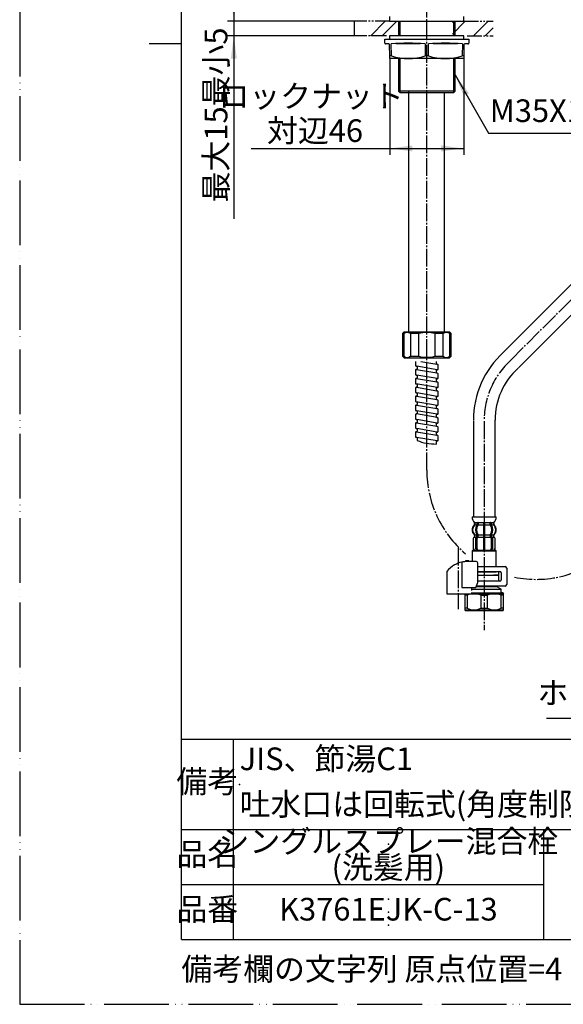
# Model space of a CAD drawing. Units: millimetres. Extents: x 0 to 840, y 0 to 1188.
# Drawn here: x 0 to 336, y 0 to 609 of the extents above; entities that cross this region are included whole.
import ezdxf

# ---------------------------------------------------------------- set-up
doc = ezdxf.new("R2010")
doc.units = ezdxf.units.MM
for name, pattern in [('CENTER_DASH_DASH', [14, 9, -1, 1, -1, 1, -1]), ('DASH_CENTER', [14, 11, -1, 1, -1]), ('PHANTOM', [13, 10, -1, 0, -1, 0, -1])]:
    doc.linetypes.add(name, pattern=pattern)
doc.layers.add('1', color=7, linetype='Continuous')
doc.styles.add('CONVERTER_11', font='MS Mincho.ttf', dxfattribs={"width": 0.89})
doc.styles.add('CONVERTER_12', font='txt.shx', dxfattribs={"width": 0.9})
doc.dimstyles.new('ME10_DIM_19', dxfattribs={"dimtxt": 14, "dimasz": 14, "dimexe": 4, "dimexo": 0, "dimgap": 4, "dimtad": 1, "dimdsep": 46, "dimtxsty": 'CONVERTER_11', "dimsah": 1, "dimcen": 0.09, "dimclrd": 2, "dimclre": 2, "dimclrt": 7, "dimadec": 0, "dimazin": 0, "dimtfac": 1, "dimtdec": 4, "dimtix": 1, "dimtmove": 0, "dimatfit": 3, "dimfxl": 1, "dimtolj": 1, "dimtzin": 0, "dimarcsym": 0})
doc.dimstyles.new('ME10_DIM_22', dxfattribs={"dimtxt": 14, "dimasz": 14, "dimexe": 4, "dimexo": 0, "dimgap": 4, "dimtad": 1, "dimdsep": 46, "dimtxsty": 'CONVERTER_11', "dimsah": 1, "dimcen": 0.09, "dimclrd": 2, "dimclre": 2, "dimclrt": 7, "dimadec": 0, "dimazin": 0, "dimtfac": 1, "dimtdec": 4, "dimtix": 1, "dimtmove": 0, "dimatfit": 3, "dimfxl": 1, "dimtolj": 1, "dimtzin": 0, "dimarcsym": 0})
doc.dimstyles.get("Standard").update_dxf_attribs({"dimtxt": 0.18, "dimasz": 0.18, "dimexe": 0.18, "dimexo": 0.0625, "dimgap": 0.09, "dimtad": 0, "dimtih": 1, "dimtoh": 1, "dimdec": 4, "dimzin": 0, "dimdsep": 46, "dimtxsty": 'Standard', "dimcen": 0.09, "dimadec": 0, "dimazin": 0, "dimtfac": 1, "dimtdec": 4, "dimtofl": 0, "dimtmove": 0, "dimatfit": 3, "dimfxl": 1, "dimtolj": 1, "dimtzin": 0, "dimarcsym": 0})
pattern_1 = [(45, (0, 0), (-21.2132, 2e-15), []), (45, (3.536, -3.536), (-21.2132, 2e-15), [])]

# ---------------------------------------------------------------- blocks, each defined once
blk = doc.blocks.new('88-153B__1', base_point=(1484.82, -262.29))
at = {"color": 7, "linetype": 'Continuous'}
for p, q in [((264.24, 267.69), (264.24, 266.85)), ((282.02, 257.85), (283.3, 260.85))]:
    blk.add_line(p, q, dxfattribs=at)
for centre, radius, start, end in [((276.99, 257.58), 16.27, 119.55194, 141.58396), ((276.99, 257.58), 16.27, 102.6619, 119.55194), ((276.99, 257.58), 16.27, 94.40555, 102.6619), ((276.99, 257.58), 16.27, 90, 94.40555), ((282.3, 272.85), 1, 0, 90)]:
    blk.add_arc(centre, radius, start, end, dxfattribs=at)
at = {"layer": '1', "color": 7, "linetype": 'Continuous'}
for p, q in [((275.74, 274.35), (275.74, 273.8)), ((277.74, 274.35), (275.74, 274.35)), ((277.74, 273.85), (277.74, 274.35)), ((273.42, 273.46), (273.42, 257.85)), ((277.74, 273.85), (276.99, 273.85)), ((278.24, 273.85), (277.74, 273.85)), ((280.74, 273.85), (278.24, 273.85)), ((281.77, 273.85), (280.74, 273.85)), ((282.3, 273.85), (281.77, 273.85)), ((283.3, 260.85), (283.3, 272.85)), ((264.24, 266.85), (264.24, 253.85)), ((273.42, 257.85), (279.7, 257.85)), ((279.7, 255.85), (279.7, 257.85)), ((279.7, 257.85), (281.25, 257.85)), ((281.25, 257.85), (282.02, 257.85)), ((264.24, 253.85), (264.26, 253.85)), ((264.26, 253.85), (278.24, 253.85)), ((278.24, 253.85), (278.24, 253.87)), ((278.24, 253.85), (278.24, 253.85))]:
    blk.add_line(p, q, dxfattribs=at)
blk = doc.blocks.new('35-158A', base_point=(996.98, 120.99))
at = {"color": 7, "linetype": 'Continuous'}
for p, q in [((296.24, 265.43), (293.74, 265.43)), ((294.74, 261.93), (296.24, 261.93)), ((296.24, 261.93), (296.24, 265.43))]:
    blk.add_line(p, q, dxfattribs=at)
at = {"layer": '1', "color": 7, "linetype": 'Continuous'}
for p, q in [((283.3, 265.43), (287.24, 265.43)), ((283.3, 261.93), (287.24, 261.93)), ((287.24, 265.43), (293.24, 265.43)), ((287.24, 261.93), (294.74, 261.93)), ((293.74, 265.43), (293.24, 265.43)), ((294.74, 261.93), (294.74, 261.68)), ((279.7, 256.7), (287.24, 256.7)), ((282.26, 258.43), (287.24, 258.43)), ((287.24, 258.43), (294.74, 258.43)), ((287.24, 256.7), (297.74, 256.7)), ((294.74, 258.68), (294.74, 258.43)), ((297.74, 256.7), (294.74, 258.43)), ((297.74, 254.43), (297.74, 256.7)), ((275.24, 253.85), (275.24, 243.93)), ((276.74, 252.93), (275.24, 252.93)), ((276.74, 252.93), (276.74, 244.93)), ((278.46, 253.93), (287.24, 253.93)), ((279.19, 254.43), (287.24, 254.43)), ((285.24, 252.93), (287.24, 252.93)), ((285.24, 252.93), (285.24, 244.93)), ((287.24, 254.43), (297.74, 254.43)), ((287.24, 253.93), (299.24, 253.93)), ((287.24, 252.93), (289.24, 252.93)), ((289.24, 244.93), (289.24, 252.93)), ((298.74, 254.43), (297.74, 254.43)), ((299.24, 252.93), (297.74, 252.93)), ((297.74, 244.93), (297.74, 252.93)), ((298.74, 254.43), (299.24, 253.93)), ((299.24, 243.93), (299.24, 253.93)), ((276.74, 244.93), (275.24, 244.93)), ((275.24, 243.93), (275.74, 243.43)), ((275.24, 243.93), (287.24, 243.93)), ((285.24, 244.93), (287.24, 244.93)), ((287.24, 244.93), (289.24, 244.93)), ((287.24, 243.93), (299.24, 243.93)), ((299.24, 244.93), (297.74, 244.93)), ((298.74, 243.43), (299.24, 243.93)), ((287.24, 243.43), (275.74, 243.43)), ((298.74, 243.43), (287.24, 243.43))]:
    blk.add_line(p, q, dxfattribs=at)
for centre, start, end in [((280.99, 244.4), 63.51896, 116.48104), ((293.49, 244.4), 63.51896, 116.48104), ((280.99, 253.46), 243.51896, 296.48104), ((293.49, 253.46), 243.51896, 296.48104)]:
    blk.add_arc(centre, 9.53, start, end, dxfattribs=at)
blk = doc.blocks.new('71-31A-C2__4', base_point=(938.83, 239.8))
at = {"layer": '1', "color": 7, "linetype": 'Continuous'}
for p, q in [((283.3, 270.68), (300.24, 270.68)), ((301.24, 269.68), (301.24, 259.68)), ((283.3, 267.68), (296.94, 267.68)), ((297.74, 266.88), (297.74, 262.48)), ((300.24, 258.68), (282.37, 258.68)), ((296.94, 261.68), (283.3, 261.68))]:
    blk.add_line(p, q, dxfattribs=at)
for centre, radius, start, end in [((300.24, 269.68), 1, 0, 90), ((296.94, 266.88), 0.8, 0, 90), ((296.94, 262.48), 0.8, 270, 0), ((300.24, 259.68), 1, 270, 0)]:
    blk.add_arc(centre, radius, start, end, dxfattribs=at)
blk = doc.blocks.new('35-158BX-1S', base_point=(840, 0))
blk.add_blockref('88-153B__1', (1484.82, -262.29))
at = {"layer": '1'}
for name, p in [('71-31A-C2__4', (938.83, 239.8)), ('35-158A', (996.98, 120.99))]:
    blk.add_blockref(name, p, dxfattribs=at)
blk = doc.blocks.new('開示A4')
at = {"layer": '1', "color": 4, "linetype": 'PHANTOM'}
for p, q in [((0, 297), (0, 0)), ((0, 0), (210, 0))]:
    blk.add_line(p, q, dxfattribs=at)
at = {"layer": '1', "color": 7, "linetype": 'Continuous'}
for p, q in [((25, 148.5), (25, 287)), ((25, 10), (25, 148.5)), ((25, 41), (200, 41)), ((200, 27), (25, 27)), ((25, 10), (105, 10))]:
    blk.add_line(p, q, dxfattribs=at)
at = {"layer": '1', "color": 2, "linetype": 'Continuous'}
for p, q in [((25, 148.5), (20, 148.5)), ((33, 41), (33, 27)), ((33, 27), (33, 10)), ((81, 27), (81, 10)), ((25, 18.5), (81, 18.5))]:
    blk.add_line(p, q, dxfattribs=at)
at = {"layer": '1', "color": 4}
for p in [(34, 34), (57, 24.75), (57, 22.75), (57, 20.75), (57, 16.25), (57, 14.25), (57, 12.25)]:
    blk.add_point(p, dxfattribs=at)
at = {"layer": '1', "color": 2, "char_height": 3.5, "attachment_point": 5, "style": 'CONVERTER_11'}
for s, insert, line_spacing_factor in [('備考', (29, 34), 0.454545), ('品名', (29, 22.75), 0.727273), ('品番', (29, 14.25), 0.727273)]:
    blk.add_mtext(s, dxfattribs=dict(at, insert=insert, line_spacing_factor=line_spacing_factor))
at = {"layer": '1', "color": 250, "insert": (25, 5), "char_height": 3.5, "attachment_point": 4, "line_spacing_factor": 0.545455, "style": 'CONVERTER_11'}
blk.add_mtext('備考欄の文字列 原点位置=4', dxfattribs=at)
blk = doc.blocks.new('33-70A-C2__9', base_point=(3506.21, 141.98))
at = {"color": 7, "linetype": 'Continuous'}
for p, q in [((280.24, 280.93), (279.74, 280.43)), ((279.74, 280.43), (294.74, 280.43)), ((279.74, 280.43), (279.74, 273.86)), ((294.74, 280.43), (294.24, 280.93)), ((294.74, 270.68), (294.74, 280.43)), ((283.3, 267.43), (294.74, 267.43)), ((283.3, 265.43), (296.24, 265.43)), ((294.74, 267.43), (294.74, 267.68)), ((296.24, 267.43), (294.74, 267.43)), ((296.24, 265.43), (296.24, 267.43))]:
    blk.add_line(p, q, dxfattribs=at)
at = {"layer": '1', "color": 7, "linetype": 'Continuous'}
blk.add_line((280.24, 280.93), (294.24, 280.93), dxfattribs=at)
blk = doc.blocks.new('33-108X-2-C2__12', base_point=(1297.91, 981.63))
at = {"color": 7, "linetype": 'Continuous'}
for p, q in [((282.8, 297.78), (282.8, 296.59)), ((282.85, 296.33), (283.36, 296.33)), ((283.5, 297.78), (283.5, 296.59)), ((286.74, 297.78), (286.74, 296.43)), ((286.74, 296.43), (286.74, 290.43)), ((286.84, 298.03), (287.24, 298.03)), ((286.84, 296.33), (287.24, 296.33)), ((287.24, 298.03), (287.64, 298.03)), ((287.24, 296.33), (287.64, 296.33)), ((287.74, 296.43), (287.74, 297.78)), ((287.74, 290.43), (287.74, 296.43)), ((290.98, 296.59), (290.98, 297.78)), ((291.12, 296.33), (291.63, 296.33)), ((291.69, 296.59), (291.69, 297.78)), ((280.44, 288.03), (280.44, 281.83)), ((280.51, 288.03), (280.51, 281.83)), ((281.41, 289.34), (281.41, 290.21)), ((282.16, 281.63), (282.16, 288.23)), ((282.8, 289.29), (282.8, 290.28)), ((282.85, 290.53), (283.36, 290.53)), ((282.85, 289.03), (283.41, 289.03)), ((282.86, 281.63), (282.86, 288.23)), ((283.5, 288.93), (283.5, 290.28)), ((286.74, 290.43), (286.74, 288.93)), ((286.74, 288.93), (286.74, 280.93)), ((286.84, 290.53), (287.24, 290.53)), ((286.84, 289.03), (287.24, 289.03)), ((287.24, 290.53), (287.64, 290.53)), ((287.24, 289.03), (287.64, 289.03)), ((287.74, 288.93), (287.74, 290.43)), ((287.74, 280.93), (287.74, 288.93)), ((290.98, 290.28), (290.98, 288.93)), ((291.08, 289.03), (291.63, 289.03)), ((291.12, 290.53), (291.63, 290.53)), ((291.62, 288.23), (291.62, 281.63)), ((291.69, 290.28), (291.69, 289.29)), ((292.33, 288.23), (292.33, 281.63)), ((293.07, 290.21), (293.07, 289.34)), ((293.97, 281.83), (293.97, 288.03)), ((294.04, 281.83), (294.04, 288.03)), ((282.48, 281.04), (282.66, 280.93)), ((291.83, 280.93), (292, 281.04))]:
    blk.add_line(p, q, dxfattribs=at)
for centre, radius, start, end in [((284.06, 293.43), 4, 134.42142, 225.64019), ((280.91, 296.65), 0.5, 314.42142, 0), ((281.28, 297.93), 0.1, 22.07371, 90), ((280.91, 297.78), 0.5, 0, 22.07371), ((287.02, 293.43), 5.18, 146.24565, 213.75435), ((287.72, 293.43), 5.18, 146.24565, 213.75435), ((282.3, 297.78), 0.5, 17.496, 32.95136), ((282.3, 296.59), 0.5, 326.24565, 341.87726), ((282.3, 297.78), 0.5, 0, 17.496), ((282.3, 296.59), 0.5, 341.87726, 0), ((283, 297.78), 0.5, 0, 32.95136), ((283, 296.59), 0.5, 326.24565, 0), ((286.24, 297.78), 0.5, 17.496, 32.95136), ((286.24, 297.78), 0.5, 0, 17.496), ((288.24, 297.78), 0.5, 162.504, 180), ((288.24, 297.78), 0.5, 147.04864, 162.504), ((291.48, 297.78), 0.5, 147.04864, 180), ((291.48, 296.59), 0.5, 180, 213.75435), ((286.76, 293.43), 5.18, 326.24565, 33.75435), ((292.19, 297.78), 0.5, 162.504, 180), ((292.19, 296.59), 0.5, 180, 198.12274), ((292.19, 297.78), 0.5, 147.04864, 162.504), ((292.19, 296.59), 0.5, 198.12274, 213.75435), ((287.47, 293.43), 5.18, 326.24565, 33.75435), ((293.57, 297.78), 0.5, 157.92629, 180), ((293.57, 296.65), 0.5, 180, 225.57858), ((293.2, 297.93), 0.1, 90, 157.92629), ((290.42, 293.43), 4, 314.35981, 45.57858), ((281.34, 288.03), 0.9, 110.92483, 180), ((281.41, 288.03), 0.9, 110.77332, 180), ((280.84, 289.34), 0.5, 290.92483, 0), ((280.91, 289.34), 0.5, 290.77332, 0), ((280.91, 290.21), 0.5, 0, 45.64019), ((282.86, 288.23), 0.7, 117.90709, 180), ((282.3, 289.29), 0.5, 297.90709, 313.87128), ((282.3, 289.29), 0.5, 313.87128, 0), ((282.3, 290.28), 0.5, 18.12274, 33.75435), ((282.3, 290.28), 0.5, 0, 18.12274), ((282.87, 288.85), 0.183, 95.87104, 120.99167), ((283.56, 288.23), 0.7, 95.05242, 180), ((283.38, 288.91), 0.119, 43.22666, 78.73002), ((283, 290.28), 0.5, 0, 33.75435), ((283.56, 288.23), 0.7, 90, 95.05242), ((290.92, 288.23), 0.7, 84.94758, 90), ((291.48, 290.28), 0.5, 146.24565, 180), ((290.92, 288.23), 0.7, 0, 84.94758), ((291.1, 288.91), 0.119, 101.26998, 136.77334), ((291.62, 288.85), 0.183, 59.00833, 84.12896), ((292.19, 290.28), 0.5, 161.87726, 180), ((292.19, 289.29), 0.5, 180, 226.12872), ((292.19, 290.28), 0.5, 146.24565, 161.87726), ((292.19, 289.29), 0.5, 226.12872, 242.09291), ((291.63, 288.23), 0.7, 0, 62.09291), ((293.57, 290.21), 0.5, 134.35981, 180), ((293.57, 289.34), 0.5, 180, 249.22668), ((293.64, 289.34), 0.5, 180, 249.07517), ((293.07, 288.03), 0.9, 0, 69.22668), ((293.14, 288.03), 0.9, 0, 69.07517), ((281.34, 281.83), 0.9, 180, 270), ((281.41, 281.83), 0.9, 180, 270), ((282.86, 281.63), 0.7, 180, 237.8392), ((283.56, 281.63), 0.7, 180, 270), ((290.92, 281.63), 0.7, 270, 0), ((291.63, 281.63), 0.7, 302.1608, 0), ((293.07, 281.83), 0.9, 270, 0), ((293.14, 281.83), 0.9, 270, 0)]:
    blk.add_arc(centre, radius, start, end, dxfattribs=at)
at = {"layer": '1', "color": 7, "linetype": 'Continuous'}
for p, q in [((279.76, 301.43), (287.24, 301.43)), ((287.24, 301.43), (294.73, 301.43)), ((281.34, 297.44), (281.34, 296.87)), ((281.41, 297.93), (282.16, 297.93)), ((281.41, 297.78), (281.41, 296.65)), ((281.41, 296.43), (282.77, 296.43)), ((282.16, 297.93), (282.77, 297.93)), ((282.85, 298.03), (283.36, 298.03)), ((283.5, 297.93), (286.72, 297.93)), ((283.5, 296.43), (286.74, 296.43)), ((287.74, 296.43), (290.98, 296.43)), ((287.76, 297.93), (290.98, 297.93)), ((291.12, 298.03), (291.63, 298.03)), ((291.71, 297.93), (292.33, 297.93)), ((291.71, 296.43), (293.07, 296.43)), ((292.33, 297.93), (293.07, 297.93)), ((293.07, 296.65), (293.07, 297.78)), ((293.14, 296.87), (293.14, 297.44)), ((281.34, 289.99), (281.34, 289.34)), ((281.34, 288.93), (281.41, 288.93)), ((281.41, 290.43), (282.77, 290.43)), ((281.41, 288.93), (282.64, 288.93)), ((283.5, 290.43), (286.74, 290.43)), ((283.56, 288.93), (286.74, 288.93)), ((287.74, 290.43), (290.98, 290.43)), ((287.74, 288.93), (290.92, 288.93)), ((291.71, 290.43), (293.07, 290.43)), ((291.84, 288.93), (293.07, 288.93)), ((293.07, 288.93), (293.14, 288.93)), ((293.14, 289.34), (293.14, 289.99)), ((281.41, 280.93), (293.14, 280.93))]:
    blk.add_line(p, q, dxfattribs=at)
for centre, radius, start, end in [((285.65, 301.65), 5.9, 182.16711, 221.68307), ((288.83, 301.65), 5.9, 318.31693, 357.83289), ((283.74, 293.43), 4, 130.12864, 180), ((283.74, 293.43), 4, 180, 229.87136), ((280.84, 296.87), 0.5, 310.12864, 0), ((280.84, 297.44), 0.5, 0, 35.73929), ((293.64, 297.44), 0.5, 144.26071, 180), ((293.64, 296.87), 0.5, 180, 229.87136), ((290.74, 293.43), 4, 0, 49.87136), ((290.74, 293.43), 4, 310.12864, 0), ((280.84, 289.99), 0.5, 0, 49.87136), ((293.64, 289.99), 0.5, 130.12864, 180)]:
    blk.add_arc(centre, radius, start, end, dxfattribs=at)
blk = doc.blocks.new('33-108X-1__14', base_point=(1320.64, 319.02))
at = {"layer": '1', "color": 7, "linetype": 'Continuous'}
for p, q in [((372.54, 542.93), (372.54, 494.56)), ((385.94, 494.56), (385.94, 542.93)), ((298.94, 403.1), (361.77, 465.93)), ((308.41, 393.63), (371.24, 456.46)), ((280.54, 360.93), (280.54, 301.43)), ((293.94, 301.43), (293.94, 361.22))]:
    blk.add_line(p, q, dxfattribs=at)
for centre, radius, start, end in [((329.19, 494.56), 43.36, 318.20808, 0), ((329.19, 494.56), 56.76, 318.20808, 0), ((337.24, 361.22), 56.7, 132.10893, 180), ((337.24, 361.22), 43.3, 132.10893, 180)]:
    blk.add_arc(centre, radius, start, end, dxfattribs=at)
blk = doc.blocks.new('33-108AX', base_point=(1380.71, 830.13))
blk.add_blockref('33-108X-2-C2__12', (1297.91, 981.63))
at = {"layer": '1'}
for name, p in [('33-108X-1__14', (1320.64, 319.02)), ('33-70A-C2__9', (3506.21, 141.98))]:
    blk.add_blockref(name, p, dxfattribs=at)
blk = doc.blocks.new('92-94A', base_point=(98.29, 603.92))
at = {"layer": '1', "color": 7, "linetype": 'Continuous'}
for p, q in [((274.74, 598.93), (228.74, 598.93)), ((228.74, 598.93), (228.74, 596.93)), ((228.74, 596.93), (274.74, 596.93)), ((274.74, 596.93), (274.74, 598.93))]:
    blk.add_line(p, q, dxfattribs=at)
blk = doc.blocks.new('86-54A', base_point=(-919.94, 1461.77))
at = {"layer": '1', "color": 7, "linetype": 'Continuous'}
for p, q in [((379.76, 408.93), (379.76, 407.52)), ((386.74, 408.93), (393.01, 407.86)), ((392.76, 408.15), (392.76, 408.93)), ((717.26, 408.93), (717.26, 407.52)), ((724.24, 408.93), (730.51, 407.86)), ((730.26, 408.15), (730.26, 408.93)), ((730.26, 408.15), (730.26, 408.93)), ((379.76, 407.52), (379.76, 407.05)), ((379.76, 404.03), (379.76, 401.55)), ((380.18, 406.56), (380.52, 406.5)), ((380.35, 404.53), (380.41, 404.52)), ((380.35, 404.53), (393.01, 402.36)), ((393.12, 404.34), (380.52, 406.5)), ((380.76, 406.2), (380.76, 404.81)), ((392.76, 402.65), (392.76, 404.04)), ((393.01, 407.86), (393.35, 407.8)), ((393.01, 402.36), (393.35, 402.3)), ((393.12, 404.34), (393.18, 404.33)), ((393.76, 404.82), (393.76, 407.31)), ((717.26, 407.52), (717.26, 407.05)), ((717.26, 404.03), (717.26, 401.55)), ((717.68, 406.56), (718.02, 406.5)), ((717.85, 404.53), (717.91, 404.52)), ((717.85, 404.53), (730.51, 402.36)), ((730.62, 404.34), (718.02, 406.5)), ((718.26, 406.2), (718.26, 404.81)), ((730.26, 402.65), (730.26, 404.04)), ((730.51, 407.86), (730.85, 407.8)), ((730.51, 402.36), (730.85, 402.3)), ((730.62, 404.34), (730.68, 404.33)), ((731.26, 404.82), (731.26, 407.31)), ((244.76, 397.64), (244.76, 395.62)), ((248.17, 397.64), (258.01, 395.95)), ((257.76, 396.25), (257.76, 397.64)), ((257.76, 396.25), (257.76, 397.64)), ((258.01, 395.95), (258.35, 395.89)), ((379.76, 398.53), (379.76, 396.05)), ((380.18, 401.06), (380.52, 401)), ((380.35, 399.03), (380.41, 399.02)), ((380.35, 399.03), (393.01, 396.86)), ((393.12, 398.84), (380.52, 401)), ((380.76, 400.7), (380.76, 399.31)), ((392.76, 397.15), (392.76, 398.54)), ((393.01, 396.86), (393.35, 396.8)), ((393.12, 398.84), (393.18, 398.83)), ((393.76, 399.32), (393.76, 401.81)), ((393.76, 393.82), (393.76, 396.31)), ((717.26, 398.53), (717.26, 396.05)), ((717.68, 401.06), (718.02, 401)), ((717.85, 399.03), (717.91, 399.02)), ((717.85, 399.03), (730.51, 396.86)), ((730.62, 398.84), (718.02, 401)), ((718.26, 400.7), (718.26, 399.31)), ((730.26, 397.15), (730.26, 398.54)), ((730.51, 396.86), (730.85, 396.8)), ((730.62, 398.84), (730.68, 398.83)), ((731.26, 399.32), (731.26, 401.81)), ((731.26, 393.82), (731.26, 396.31)), ((244.76, 395.62), (244.76, 395.14)), ((244.76, 392.13), (244.76, 389.64)), ((245.18, 394.65), (245.52, 394.59)), ((245.35, 392.62), (258.01, 390.45)), ((245.35, 392.62), (245.41, 392.61)), ((258.12, 392.43), (245.52, 394.59)), ((245.76, 394.3), (245.76, 392.91)), ((257.76, 390.75), (257.76, 392.14)), ((258.01, 390.45), (258.35, 390.39)), ((258.12, 392.43), (258.18, 392.42)), ((258.76, 392.91), (258.76, 395.4)), ((258.76, 387.41), (258.76, 389.9)), ((379.76, 393.03), (379.76, 390.55)), ((380.18, 395.56), (380.52, 395.5)), ((393.12, 393.34), (380.18, 395.56)), ((380.18, 390.06), (380.52, 390)), ((380.35, 393.53), (380.41, 393.52)), ((380.35, 393.53), (393.01, 391.36)), ((393.18, 387.83), (380.52, 390)), ((380.76, 395.2), (380.76, 393.81)), ((392.76, 391.65), (392.76, 393.04)), ((393.01, 391.36), (393.35, 391.3)), ((393.12, 393.34), (393.18, 393.33)), ((393.76, 388.32), (393.76, 390.81)), ((717.26, 393.03), (717.26, 390.55)), ((717.68, 395.56), (718.02, 395.5)), ((730.62, 393.34), (717.68, 395.56)), ((717.68, 390.06), (718.02, 390)), ((717.85, 393.53), (717.91, 393.52)), ((717.85, 393.53), (730.51, 391.36)), ((730.68, 387.83), (718.02, 390)), ((718.26, 395.2), (718.26, 393.81)), ((730.26, 391.65), (730.26, 393.04)), ((730.51, 391.36), (730.85, 391.3)), ((730.62, 393.34), (730.68, 393.33)), ((731.26, 388.32), (731.26, 390.81)), ((244.76, 386.63), (244.76, 384.14)), ((245.18, 389.15), (245.52, 389.09)), ((258.12, 381.43), (245.18, 383.65)), ((245.18, 383.65), (245.52, 383.59)), ((245.35, 387.12), (258.01, 384.95)), ((245.35, 387.12), (245.41, 387.11)), ((258.12, 386.93), (245.52, 389.09)), ((245.76, 388.8), (245.76, 387.41)), ((257.76, 385.25), (257.76, 386.64)), ((258.01, 384.95), (258.35, 384.89)), ((258.12, 386.93), (258.18, 386.92)), ((258.76, 381.91), (258.76, 384.4)), ((379.76, 387.53), (379.76, 385.05)), ((380.18, 384.56), (380.52, 384.5)), ((393.12, 382.34), (380.18, 384.56)), ((380.35, 388.03), (380.41, 388.02)), ((380.35, 388.03), (393.01, 385.86)), ((380.76, 389.7), (380.76, 388.31)), ((380.76, 384.2), (380.76, 382.81)), ((392.76, 386.15), (392.76, 387.54)), ((393.01, 385.86), (393.35, 385.8)), ((393.12, 387.84), (393.18, 387.83)), ((393.76, 382.82), (393.76, 385.31)), ((717.26, 387.53), (717.26, 385.05)), ((717.68, 384.56), (718.02, 384.5)), ((730.62, 382.34), (717.68, 384.56)), ((717.85, 388.03), (717.91, 388.02)), ((717.85, 388.03), (730.51, 385.86)), ((718.26, 389.7), (718.26, 388.31)), ((718.26, 384.2), (718.26, 382.81)), ((730.26, 386.15), (730.26, 387.54)), ((730.51, 385.86), (730.85, 385.8)), ((730.62, 387.84), (730.68, 387.83)), ((731.26, 382.82), (731.26, 385.31)), ((244.76, 381.13), (244.76, 378.64)), ((245.18, 378.15), (245.52, 378.09)), ((245.35, 381.62), (258.01, 379.45)), ((245.35, 381.62), (245.41, 381.61)), ((258.18, 375.92), (245.52, 378.09)), ((245.76, 383.3), (245.76, 381.91)), ((245.76, 377.8), (245.76, 376.41)), ((257.76, 379.75), (257.76, 381.14)), ((258.01, 379.45), (258.35, 379.39)), ((258.12, 381.43), (258.18, 381.42)), ((258.76, 376.41), (258.76, 378.9)), ((379.76, 382.03), (379.76, 379.55)), ((380.18, 379.06), (380.52, 379)), ((380.35, 382.53), (380.41, 382.52)), ((380.35, 382.53), (393.01, 380.36)), ((393.18, 376.83), (380.52, 379)), ((380.76, 378.7), (380.76, 377.31)), ((392.76, 380.65), (392.76, 382.04)), ((393.01, 380.36), (393.35, 380.3)), ((393.12, 382.34), (393.18, 382.33)), ((393.76, 377.32), (393.76, 379.81)), ((717.26, 382.03), (717.26, 379.55)), ((717.68, 379.06), (718.02, 379)), ((717.85, 382.53), (717.91, 382.52)), ((717.85, 382.53), (730.51, 380.36)), ((730.68, 376.83), (718.02, 379)), ((718.26, 378.7), (718.26, 377.31)), ((730.26, 380.65), (730.26, 382.04)), ((730.51, 380.36), (730.85, 380.3)), ((730.62, 382.34), (730.68, 382.33)), ((731.26, 377.32), (731.26, 379.81)), ((244.76, 375.63), (244.76, 373.14)), ((258.12, 370.43), (245.18, 372.65)), ((245.18, 372.65), (245.52, 372.59)), ((245.35, 376.12), (258.01, 373.95)), ((245.35, 376.12), (245.41, 376.11)), ((245.76, 372.3), (245.76, 370.91)), ((257.76, 374.25), (257.76, 375.64)), ((258.01, 373.95), (258.35, 373.89)), ((258.12, 375.93), (258.18, 375.92)), ((258.76, 370.91), (258.76, 373.4)), ((379.76, 376.53), (379.76, 374.05)), ((380.18, 373.56), (380.52, 373.5)), ((380.35, 377.03), (380.41, 377.02)), ((380.35, 371.53), (380.41, 371.52)), ((393.17, 374.83), (380.41, 377.02)), ((380.41, 371.52), (393.01, 369.36)), ((393.12, 371.34), (380.52, 373.5)), ((380.76, 373.2), (380.76, 371.81)), ((392.76, 375.15), (392.76, 376.54)), ((393.01, 374.86), (393.17, 374.83)), ((393.12, 376.84), (393.18, 376.83)), ((393.17, 374.83), (393.35, 374.8)), ((393.76, 371.82), (393.76, 374.31)), ((717.26, 376.53), (717.26, 374.05)), ((717.68, 373.56), (718.02, 373.5)), ((717.85, 377.03), (717.91, 377.02)), ((717.85, 371.53), (717.91, 371.52)), ((730.67, 374.83), (717.91, 377.02)), ((717.91, 371.52), (730.51, 369.36)), ((730.62, 371.34), (718.02, 373.5)), ((718.26, 373.2), (718.26, 371.81)), ((730.26, 375.15), (730.26, 376.54)), ((730.51, 374.86), (730.67, 374.83)), ((730.62, 376.84), (730.68, 376.83)), ((730.67, 374.83), (730.85, 374.8)), ((731.26, 371.82), (731.26, 374.31)), ((244.76, 370.13), (244.76, 367.64)), ((245.18, 367.15), (245.52, 367.09)), ((245.35, 370.62), (258.01, 368.45)), ((245.35, 370.62), (245.41, 370.61)), ((258.18, 364.92), (245.52, 367.09)), ((245.76, 366.8), (245.76, 365.41)), ((257.76, 368.75), (257.76, 370.14)), ((258.01, 368.45), (258.35, 368.39)), ((258.12, 370.43), (258.18, 370.42)), ((258.76, 365.41), (258.76, 367.9)), ((379.76, 371.03), (379.76, 368.55)), ((379.76, 365.53), (379.76, 363.05)), ((380.18, 368.06), (380.52, 368)), ((380.41, 366.02), (380.35, 366.03)), ((380.41, 366.02), (393.01, 363.86)), ((393.18, 365.83), (380.52, 368)), ((380.76, 367.7), (380.76, 366.31)), ((392.76, 369.65), (392.76, 371.04)), ((392.76, 364.15), (392.76, 365.54)), ((393.01, 369.36), (393.35, 369.3)), ((393.12, 371.34), (393.18, 371.33)), ((393.12, 365.84), (393.18, 365.83)), ((393.76, 366.32), (393.76, 368.81)), ((717.26, 371.03), (717.26, 368.55)), ((717.26, 365.53), (717.26, 363.05)), ((717.68, 368.06), (718.02, 368)), ((717.91, 366.02), (717.85, 366.03)), ((717.91, 366.02), (730.51, 363.86)), ((730.68, 365.83), (718.02, 368)), ((718.26, 367.7), (718.26, 366.31)), ((730.26, 369.65), (730.26, 371.04)), ((730.26, 364.15), (730.26, 365.54)), ((730.51, 369.36), (730.85, 369.3)), ((730.62, 371.34), (730.68, 371.33)), ((730.62, 365.84), (730.68, 365.83)), ((731.26, 366.32), (731.26, 368.81)), ((244.76, 364.63), (244.76, 362.14)), ((245.18, 361.65), (245.52, 361.59)), ((245.35, 365.12), (245.41, 365.11)), ((245.35, 359.62), (245.41, 359.61)), ((258.17, 362.92), (245.41, 365.11)), ((245.41, 359.61), (258.01, 357.45)), ((258.12, 359.43), (245.52, 361.59)), ((245.76, 361.3), (245.76, 359.91)), ((257.76, 363.25), (257.76, 364.64)), ((258.01, 362.95), (258.17, 362.92)), ((258.12, 364.93), (258.18, 364.92)), ((258.12, 359.43), (258.18, 359.42)), ((258.17, 362.92), (258.35, 362.89)), ((258.76, 359.91), (258.76, 362.4)), ((380.35, 362.53), (380.18, 362.56)), ((393.18, 360.33), (380.35, 362.53)), ((380.52, 362.5), (380.35, 362.53)), ((380.76, 362.2), (380.76, 360.63)), ((392.76, 358.4), (392.76, 360.04)), ((393.35, 363.8), (393.01, 363.86)), ((393.12, 360.34), (393.18, 360.33)), ((393.76, 360.82), (393.76, 363.31)), ((717.85, 362.53), (717.68, 362.56)), ((730.68, 360.33), (717.85, 362.53)), ((718.02, 362.5), (717.85, 362.53)), ((718.26, 362.2), (718.26, 360.63)), ((730.26, 358.4), (730.26, 360.04)), ((730.85, 363.8), (730.51, 363.86)), ((730.62, 360.34), (730.68, 360.33)), ((731.26, 360.82), (731.26, 363.31)), ((244.76, 359.13), (244.76, 356.64)), ((244.76, 353.63), (244.76, 351.14)), ((245.18, 356.15), (245.52, 356.09)), ((245.41, 354.11), (245.35, 354.12)), ((245.41, 354.11), (258.01, 351.95)), ((258.18, 353.92), (245.52, 356.09)), ((245.76, 355.8), (245.76, 354.41)), ((257.76, 357.75), (257.76, 359.14)), ((257.76, 352.25), (257.76, 353.64)), ((258.01, 357.45), (258.35, 357.39)), ((258.12, 353.93), (258.18, 353.92)), ((258.76, 354.41), (258.76, 356.9)), ((245.35, 350.62), (245.18, 350.65)), ((245.52, 350.59), (245.35, 350.62)), ((258.18, 348.42), (245.35, 350.62)), ((245.76, 350.3), (245.76, 348.72)), ((257.76, 346.49), (257.76, 348.14)), ((258.35, 351.89), (258.01, 351.95)), ((258.12, 348.43), (258.18, 348.42)), ((258.76, 348.91), (258.76, 351.4))]:
    blk.add_line(p, q, dxfattribs=at)
for centre, radius, start, end in [((393.06, 408.15), 0.3, 180, 260.27242), ((730.56, 408.15), 0.3, 180, 260.27242), ((380.26, 407.05), 0.5, 180, 260.27242), ((380.26, 404.03), 0.5, 80.27242, 180), ((380.46, 404.81), 0.3, 260.27242, 0), ((380.46, 406.2), 0.3, 0, 80.27242), ((393.06, 404.04), 0.3, 80.27242, 180), ((393.06, 402.65), 0.3, 180, 260.27242), ((393.26, 404.82), 0.5, 260.27242, 0), ((393.26, 407.31), 0.5, 360, 80.27242), ((393.26, 401.81), 0.5, 0, 80.27242), ((717.76, 407.05), 0.5, 180, 260.27242), ((717.76, 404.03), 0.5, 80.27242, 180), ((717.96, 404.81), 0.3, 260.27242, 0), ((717.96, 406.2), 0.3, 0, 80.27242), ((730.56, 404.04), 0.3, 80.27242, 180), ((730.56, 402.65), 0.3, 180, 260.27242), ((730.76, 404.82), 0.5, 260.27242, 0), ((730.76, 407.31), 0.5, 360, 80.27242), ((730.76, 401.81), 0.5, 0, 80.27242), ((258.06, 396.25), 0.3, 180, 260.27242), ((258.26, 395.4), 0.5, 360, 80.27242), ((380.26, 401.55), 0.5, 180, 260.27242), ((380.26, 398.53), 0.5, 80.27242, 180), ((380.26, 396.05), 0.5, 180, 260.27242), ((380.46, 399.31), 0.3, 260.27242, 0), ((380.46, 400.7), 0.3, 0, 80.27242), ((393.06, 398.54), 0.3, 80.27242, 180), ((393.06, 397.15), 0.3, 180, 260.27242), ((393.26, 399.32), 0.5, 260.27242, 0), ((393.26, 396.31), 0.5, 0, 80.27242), ((717.76, 401.55), 0.5, 180, 260.27242), ((717.76, 398.53), 0.5, 80.27242, 180), ((717.76, 396.05), 0.5, 180, 260.27242), ((717.96, 399.31), 0.3, 260.27242, 0), ((717.96, 400.7), 0.3, 0, 80.27242), ((730.56, 398.54), 0.3, 80.27242, 180), ((730.56, 397.15), 0.3, 180, 260.27242), ((730.76, 399.32), 0.5, 260.27242, 0), ((730.76, 396.31), 0.5, 0, 80.27242), ((245.26, 395.14), 0.5, 180, 260.27242), ((245.26, 392.13), 0.5, 80.27242, 180), ((245.46, 392.91), 0.3, 260.27242, 0), ((245.46, 394.3), 0.3, 0, 80.27242), ((258.06, 392.14), 0.3, 80.27242, 180), ((258.06, 390.75), 0.3, 180, 260.27242), ((258.26, 392.91), 0.5, 260.27242, 0), ((258.26, 389.9), 0.5, 0, 80.27242), ((380.26, 393.03), 0.5, 80.27242, 180), ((380.26, 390.55), 0.5, 180, 260.27242), ((380.46, 393.81), 0.3, 260.27242, 0), ((380.46, 395.2), 0.3, 0, 80.27242), ((380.46, 389.7), 0.3, 0, 80.27242), ((393.06, 393.04), 0.3, 80.27242, 180), ((393.06, 391.65), 0.3, 180, 260.27242), ((393.26, 393.82), 0.5, 260.27242, 0), ((393.26, 390.81), 0.5, 0, 80.27242), ((717.76, 393.03), 0.5, 80.27242, 180), ((717.76, 390.55), 0.5, 180, 260.27242), ((717.96, 393.81), 0.3, 260.27242, 0), ((717.96, 395.2), 0.3, 0, 80.27242), ((717.96, 389.7), 0.3, 0, 80.27242), ((730.56, 393.04), 0.3, 80.27242, 180), ((730.56, 391.65), 0.3, 180, 260.27242), ((730.76, 393.82), 0.5, 260.27242, 0), ((730.76, 390.81), 0.5, 0, 80.27242), ((245.26, 389.64), 0.5, 180, 260.27242), ((245.26, 386.63), 0.5, 80.27242, 180), ((245.26, 384.14), 0.5, 180, 260.27242), ((245.46, 387.41), 0.3, 260.27242, 0), ((245.46, 388.8), 0.3, 0, 80.27242), ((258.06, 386.64), 0.3, 80.27242, 180), ((258.06, 385.25), 0.3, 180, 260.27242), ((258.26, 387.41), 0.5, 260.27242, 0), ((258.26, 384.4), 0.5, 0, 80.27242), ((380.26, 387.53), 0.5, 80.27242, 180), ((380.26, 385.05), 0.5, 180, 260.27242), ((380.46, 388.31), 0.3, 260.27242, 0), ((380.46, 384.2), 0.3, 0, 80.27242), ((393.06, 387.54), 0.3, 80.27242, 180), ((393.06, 386.15), 0.3, 180, 260.27242), ((393.26, 388.32), 0.5, 260.27242, 0), ((393.26, 385.31), 0.5, 0, 80.27242), ((717.76, 387.53), 0.5, 80.27242, 180), ((717.76, 385.05), 0.5, 180, 260.27242), ((717.96, 388.31), 0.3, 260.27242, 0), ((717.96, 384.2), 0.3, 0, 80.27242), ((730.56, 387.54), 0.3, 80.27242, 180), ((730.56, 386.15), 0.3, 180, 260.27242), ((730.76, 388.32), 0.5, 260.27242, 0), ((730.76, 385.31), 0.5, 0, 80.27242), ((245.26, 381.13), 0.5, 80.27242, 180), ((245.26, 378.64), 0.5, 180, 260.27242), ((245.46, 381.91), 0.3, 260.27242, 0), ((245.46, 383.3), 0.3, 0, 80.27242), ((245.46, 377.8), 0.3, 0, 80.27242), ((258.06, 381.14), 0.3, 80.27242, 180), ((258.06, 379.75), 0.3, 180, 260.27242), ((258.26, 381.91), 0.5, 260.27242, 0), ((258.26, 378.9), 0.5, 0, 80.27242), ((380.26, 382.03), 0.5, 80.27242, 180), ((380.26, 379.55), 0.5, 180, 260.27242), ((380.46, 382.81), 0.3, 260.27242, 0), ((380.46, 378.7), 0.3, 0, 80.27242), ((393.06, 382.04), 0.3, 80.27242, 180), ((393.06, 380.65), 0.3, 180, 260.27242), ((393.26, 382.82), 0.5, 260.27242, 0), ((393.26, 379.81), 0.5, 0, 80.27242), ((717.76, 382.03), 0.5, 80.27242, 180), ((717.76, 379.55), 0.5, 180, 260.27242), ((717.96, 382.81), 0.3, 260.27242, 0), ((717.96, 378.7), 0.3, 0, 80.27242), ((730.56, 382.04), 0.3, 80.27242, 180), ((730.56, 380.65), 0.3, 180, 260.27242), ((730.76, 382.82), 0.5, 260.27242, 0), ((730.76, 379.81), 0.5, 0, 80.27242), ((245.26, 375.63), 0.5, 80.27242, 180), ((245.26, 373.14), 0.5, 180, 260.27242), ((245.46, 376.41), 0.3, 260.27242, 0), ((245.46, 372.3), 0.3, 0, 80.27242), ((258.06, 375.64), 0.3, 80.27242, 180), ((258.06, 374.25), 0.3, 180, 260.27242), ((258.26, 376.41), 0.5, 260.27242, 0), ((258.26, 373.4), 0.5, 0, 80.27242), ((380.26, 376.53), 0.5, 80.27242, 180), ((380.26, 374.05), 0.5, 180, 260.27242), ((380.26, 371.03), 0.5, 80.27242, 180), ((380.46, 377.31), 0.3, 260.27242, 0), ((380.46, 371.81), 0.3, 260.27242, 0), ((380.46, 373.2), 0.3, 360, 80.27242), ((393.06, 376.54), 0.3, 80.27242, 180), ((393.06, 375.15), 0.3, 180, 260.27242), ((393.26, 377.32), 0.5, 260.27242, 0), ((393.26, 371.82), 0.5, 260.27242, 0), ((393.26, 374.31), 0.5, 0, 80.27242), ((717.76, 376.53), 0.5, 80.27242, 180), ((717.76, 374.05), 0.5, 180, 260.27242), ((717.76, 371.03), 0.5, 80.27242, 180), ((717.96, 377.31), 0.3, 260.27242, 0), ((717.96, 371.81), 0.3, 260.27242, 0), ((717.96, 373.2), 0.3, 360, 80.27242), ((730.56, 376.54), 0.3, 80.27242, 180), ((730.56, 375.15), 0.3, 180, 260.27242), ((730.76, 377.32), 0.5, 260.27242, 0), ((730.76, 371.82), 0.5, 260.27242, 0), ((730.76, 374.31), 0.5, 0, 80.27242), ((245.26, 370.13), 0.5, 80.27242, 180), ((245.26, 367.64), 0.5, 180, 260.27242), ((245.46, 370.91), 0.3, 260.27242, 0), ((245.46, 365.41), 0.3, 260.27242, 0), ((245.46, 366.8), 0.3, 0, 80.27242), ((258.06, 370.14), 0.3, 80.27242, 180), ((258.06, 368.75), 0.3, 180, 260.27242), ((258.26, 370.91), 0.5, 260.27242, 0), ((258.26, 365.41), 0.5, 260.27242, 0), ((258.26, 367.9), 0.5, 0, 80.27242), ((380.26, 368.55), 0.5, 180, 260.27242), ((380.26, 365.53), 0.5, 80.27242, 180), ((380.46, 366.31), 0.3, 260.27242, 0), ((380.46, 367.7), 0.3, 0, 80.27242), ((393.06, 371.04), 0.3, 80.27242, 180), ((393.06, 369.65), 0.3, 180, 260.27242), ((393.06, 365.54), 0.3, 80.27242, 180), ((393.26, 366.32), 0.5, 260.27242, 0), ((393.26, 368.81), 0.5, 0, 80.27242), ((717.76, 368.55), 0.5, 180, 260.27242), ((717.76, 365.53), 0.5, 80.27242, 180), ((717.96, 366.31), 0.3, 260.27242, 0), ((717.96, 367.7), 0.3, 0, 80.27242), ((730.56, 371.04), 0.3, 80.27242, 180), ((730.56, 369.65), 0.3, 180, 260.27242), ((730.56, 365.54), 0.3, 80.27242, 180), ((730.76, 366.32), 0.5, 260.27242, 0), ((730.76, 368.81), 0.5, 0, 80.27242), ((245.26, 364.63), 0.5, 80.27242, 180), ((245.26, 362.14), 0.5, 180, 260.27242), ((245.26, 359.13), 0.5, 80.27242, 180), ((245.46, 359.91), 0.3, 260.27242, 0), ((245.46, 361.3), 0.3, 360, 80.27242), ((258.06, 364.64), 0.3, 80.27242, 180), ((258.06, 363.25), 0.3, 180, 260.27242), ((258.06, 359.14), 0.3, 80.27242, 180), ((258.26, 359.91), 0.5, 260.27242, 0), ((258.26, 362.4), 0.5, 0, 80.27242), ((380.26, 363.05), 0.5, 180, 260.27242), ((380.46, 362.2), 0.3, 0, 80.27242), ((393.06, 364.15), 0.3, 180, 260.27242), ((393.06, 360.04), 0.3, 80.27242, 180), ((393.26, 360.82), 0.5, 260.27242, 0), ((393.26, 363.31), 0.5, 0, 80.27242), ((717.76, 363.05), 0.5, 180, 260.27242), ((717.96, 362.2), 0.3, 0, 80.27242), ((730.56, 364.15), 0.3, 180, 260.27242), ((730.56, 360.04), 0.3, 80.27242, 180), ((730.76, 360.82), 0.5, 260.27242, 0), ((730.76, 363.31), 0.5, 0, 80.27242), ((245.26, 356.64), 0.5, 180, 260.27242), ((245.26, 353.63), 0.5, 80.27242, 180), ((245.46, 354.41), 0.3, 260.27242, 0), ((245.46, 355.8), 0.3, 0, 80.27242), ((258.06, 357.75), 0.3, 180, 260.27242), ((258.06, 353.64), 0.3, 80.27242, 180), ((258.26, 354.41), 0.5, 260.27242, 0), ((258.26, 356.9), 0.5, 0, 80.27242), ((245.26, 351.14), 0.5, 180, 260.27242), ((245.46, 350.3), 0.3, 0, 80.27242), ((258.06, 352.25), 0.3, 180, 260.27242), ((258.06, 348.14), 0.3, 80.27242, 180), ((258.26, 348.91), 0.5, 260.27242, 0), ((258.26, 351.4), 0.5, 0, 80.27242)]:
    blk.add_arc(centre, radius, start, end, dxfattribs=at)
at = {"layer": '1', "color": 2, "linetype": 'Continuous'}
for points in [[(380.76, 360.63), (382.64, 359.95), (386.52, 358.56), (390.64, 358.45), (392.76, 358.4)], [(718.26, 360.63), (720.14, 359.95), (724.02, 358.56), (728.14, 358.45), (730.26, 358.4)], [(245.76, 348.72), (247.64, 348.05), (251.52, 346.65), (255.64, 346.55), (257.76, 346.49)]]:
    blk.add_open_spline(points, degree=3, knots=[0, 0, 0, 0, 5.933162, 12.275061, 12.275061, 12.275061, 12.275061], dxfattribs=at)
blk = doc.blocks.new('K3701-561FN', base_point=(-203.83, 1330.67))
blk.add_blockref('86-54A', (-919.94, 1461.77))
blk = doc.blocks.new('K3761-560XNS5', base_point=(244.76, 262.81))
blk.add_blockref('K3701-561FN', (-203.83, 1330.67))
blk = doc.blocks.new('82-31', base_point=(580.97, 876.54))
at = {"layer": '1', "color": 7, "linetype": 'Continuous'}
for p, q in [((225.79, 594.42), (225.74, 596.93)), ((225.74, 596.93), (277.74, 596.93)), ((277.74, 596.93), (277.69, 594.42)), ((228.25, 593.93), (226.29, 593.93)), ((228.87, 586.56), (228.75, 593.44)), ((229.87, 586.56), (229.74, 593.93)), ((247.74, 593.93), (232.74, 593.93)), ((250.74, 593.93), (250.74, 586.56)), ((252.74, 586.56), (252.74, 593.93)), ((270.74, 593.93), (255.74, 593.93)), ((273.74, 593.93), (273.61, 586.56)), ((274.73, 593.44), (274.61, 586.56)), ((277.19, 593.93), (275.23, 593.93)), ((229.87, 586.56), (228.87, 586.56)), ((228.9, 584.93), (228.87, 586.56)), ((274.58, 584.93), (228.9, 584.93)), ((252.74, 586.56), (250.74, 586.56)), ((274.61, 586.56), (273.61, 586.56)), ((274.61, 586.56), (274.58, 584.93))]:
    blk.add_line(p, q, dxfattribs=at)
for centre, radius, start, end in [((226.29, 594.43), 0.5, 181.09411, 270), ((228.25, 593.43), 0.5, 1, 90), ((240.24, 481.78), 112.64, 84.65134, 95.34866), ((263.24, 481.78), 112.64, 84.65134, 95.34866), ((275.23, 593.43), 0.5, 90, 179), ((277.19, 594.43), 0.5, 270, 358.90589), ((240.31, 619.2), 34.27, 252.27139, 287.72861), ((263.18, 619.2), 34.27, 252.27139, 287.72861)]:
    blk.add_arc(centre, radius, start, end, dxfattribs=at)
blk = doc.blocks.new('66-77', base_point=(588.57, 758.37))
at = {"layer": '1', "color": 7, "linetype": 'Continuous'}
for p, q in [((240.74, 415.86), (240.74, 564.82)), ((262.74, 415.86), (262.74, 563.93))]:
    blk.add_line(p, q, dxfattribs=at)
blk = doc.blocks.new('85-87', base_point=(5.97, 484.32))
at = {"layer": '1', "color": 7, "linetype": 'Continuous'}
for p, q in [((234.24, 607.93), (234.24, 598.93)), ((269.24, 598.93), (269.24, 607.93)), ((234.24, 584.93), (234.24, 564.68)), ((269.24, 564.68), (269.24, 584.93)), ((234.24, 564.68), (234.99, 563.93)), ((269.24, 564.68), (234.24, 564.68)), ((234.99, 563.93), (268.49, 563.93)), ((268.49, 563.93), (269.24, 564.68))]:
    blk.add_line(p, q, dxfattribs=at)
at = {"layer": '1', "color": 2, "linetype": 'Continuous'}
for p, q in [((234.99, 607.93), (234.99, 598.93)), ((268.49, 598.93), (268.49, 607.93)), ((234.99, 584.93), (234.99, 563.93)), ((268.49, 563.93), (268.49, 584.93))]:
    blk.add_line(p, q, dxfattribs=at)
blk = doc.blocks.new('82-16', base_point=(361.68, 986.23))
at = {"layer": '1', "color": 7, "linetype": 'Continuous'}
for p, q in [((236.74, 414.86), (237.74, 415.86)), ((236.74, 414.86), (236.74, 400.86)), ((236.74, 414.86), (237.49, 414.86)), ((237.49, 414.86), (237.49, 400.86)), ((237.74, 415.86), (265.74, 415.86)), ((246.85, 414.86), (241.69, 414.86)), ((241.69, 414.86), (241.69, 400.86)), ((246.85, 400.86), (246.85, 414.86)), ((261.79, 414.86), (256.64, 414.86)), ((256.64, 414.86), (256.64, 400.86)), ((261.79, 400.86), (261.79, 414.86)), ((265.74, 415.86), (266.74, 414.86)), ((266, 400.86), (266, 414.86)), ((266, 414.86), (266.74, 414.86)), ((266.74, 400.86), (266.74, 414.86)), ((237.74, 399.86), (236.74, 400.86)), ((236.74, 400.86), (237.49, 400.86)), ((237.74, 399.86), (265.74, 399.86)), ((241.69, 400.86), (246.85, 400.86)), ((256.64, 400.86), (261.79, 400.86)), ((266.74, 400.86), (265.74, 399.86)), ((266, 400.86), (266.74, 400.86))]:
    blk.add_line(p, q, dxfattribs=at)
for centre, radius, start, end in [((239.59, 411.61), 3.87, 57.15679, 122.84321), ((251.49, 397.77), 17.72, 89.19149, 105.1943), ((251.99, 397.77), 17.72, 74.8057, 90.80851), ((263.9, 411.61), 3.87, 57.15679, 122.84321), ((239.59, 403.45), 3.34, 230.9807, 309.0193), ((251.49, 414.97), 14.85, 251.78126, 270.96446), ((251.99, 414.97), 14.85, 269.03554, 288.21874), ((263.9, 403.45), 3.34, 230.9807, 309.0193)]:
    blk.add_arc(centre, radius, start, end, dxfattribs=at)
blk = doc.blocks.new('98-19__16', base_point=(-7.74, 532.99))
at = {"layer": '1', "color": 7, "linetype": 'Continuous'}
for p, q in [((228.74, 610.93), (228.74, 607.93)), ((274.74, 607.93), (274.74, 610.93)), ((228.74, 607.93), (274.74, 607.93))]:
    blk.add_line(p, q, dxfattribs=at)
blk = doc.blocks.new('85TR-86S45-HMM-1_0', base_point=(221.05, 262.81))
for name, p in [('66-77', (588.57, 758.37)), ('98-19__16', (-7.74, 532.99)), ('85-87', (5.97, 484.32)), ('82-31', (580.97, 876.54)), ('82-16', (361.68, 986.23))]:
    blk.add_blockref(name, p)
at = {"layer": '1'}
blk.add_blockref('K3761-560XNS5', (244.76, 262.81), dxfattribs=at)
blk = doc.blocks.new('*D63')
at = {"layer": '1', "color": 2, "linetype": 'Continuous'}
for p, q in [((132.43, 635.93), (132.43, 607.93)), ((213.74, 607.93), (128.43, 607.93)), ((132.43, 607.93), (132.43, 598.93)), ((213.74, 598.93), (128.43, 598.93)), ((132.43, 598.93), (132.43, 485.83))]:
    blk.add_line(p, q, dxfattribs=at)
at = {"layer": '1', "color": 2}
for points in [[(130.59, 621.93), (134.27, 621.93), (132.43, 607.93)], [(134.27, 584.93), (130.59, 584.93), (132.43, 598.93)]]:
    blk.add_solid(points, dxfattribs=at)
at = {"layer": '1', "color": 7, "insert": (128.43, 495.92), "char_height": 14, "attachment_point": 7, "rotation": 90, "line_spacing_factor": 0.454545, "style": 'CONVERTER_11'}
blk.add_mtext('\\C7;最大\\C7;15最小5', dxfattribs=at)
blk = doc.blocks.new('*D66')
at = {"layer": '1', "color": 2, "linetype": 'Continuous'}
for p, q in [((228.9, 584.93), (228.9, 525.31)), ((274.58, 584.93), (274.58, 525.31)), ((143.25, 529.31), (228.9, 529.31)), ((228.9, 529.31), (274.58, 529.31))]:
    blk.add_line(p, q, dxfattribs=at)
at = {"layer": '1', "color": 2}
for points in [[(242.9, 531.15), (242.9, 527.47), (228.9, 529.31)], [(260.58, 527.47), (260.58, 531.15), (274.58, 529.31)]]:
    blk.add_solid(points, dxfattribs=at)
at = {"layer": '1', "color": 7, "insert": (152.96, 533.31), "char_height": 14, "attachment_point": 7, "rotation": 0.00014, "line_spacing_factor": 0.454545, "style": 'CONVERTER_11'}
blk.add_mtext('\\C7;対辺\\C7;46', dxfattribs=at)

msp = doc.modelspace()

# ---------------------------------------------------------------- hatches: boundary and pattern name
at = {"layer": '1', "linetype": 'Continuous'}
h = msp.add_hatch(dxfattribs=at)
h.set_pattern_fill('CUSTOM13', color=4, scale=15, angle=45, pattern_type=2)
h.set_pattern_definition(pattern_1)
h.paths.add_polyline_path([(213.742, 607.931), (235.742, 607.931), (235.742, 598.931), (213.742, 598.931)])
h = msp.add_hatch(dxfattribs=at)
h.set_pattern_fill('CUSTOM12', color=4, scale=15, angle=45, pattern_type=2)
h.set_pattern_definition(pattern_1)
h.paths.add_polyline_path([(292.742, 607.931), (292.742, 598.931), (267.742, 598.931), (267.742, 607.931)])

# ---------------------------------------------------------------- linework, layer by layer
at = {"layer": '1', "color": 2, "linetype": 'DASH_CENTER'}
for p, q in [((251.742, 330.307), (251.742, 778.073)), ((303.676, 398.366), (366.506, 461.196)), ((287.242, 360.599), (287.242, 231.431)), ((271.242, 282.281), (271.242, 244.381))]:
    msp.add_line(p, q, dxfattribs=at)
at = {"layer": '1', "color": 250, "linetype": 'Continuous'}
msp.add_line((206.762, 607.931), (206.762, 598.931), dxfattribs=at)
at = {"layer": '1', "color": 2, "linetype": 'CENTER_DASH_DASH'}
for p, q in [((228.742, 607.931), (213.742, 607.931)), ((274.742, 607.931), (292.742, 607.931)), ((226.742, 598.931), (213.742, 598.931)), ((276.742, 598.931), (292.742, 598.931))]:
    msp.add_line(p, q, dxfattribs=at)
at = {"layer": '1', "color": 2, "linetype": 'Continuous'}
msp.add_line((325.713, 176.877), (456.812, 176.877), dxfattribs=at)
at = {"layer": '1', "color": 2, "linetype": 'DASH_CENTER'}
for centre, radius, start, end in [((337.242, 361.221), 50, 132.108932, 180), ((319.242, 330.307), 67.5, 180, 229.892413), ((319.242, 330.307), 67.5, 258.686666, 0)]:
    msp.add_arc(centre, radius, start, end, dxfattribs=at)
at = {"layer": '1', "color": 2}
msp.add_solid([(277.838, 563.532), (274.646, 561.689), (269.242, 574.735)], dxfattribs=at)

# ---------------------------------------------------------------- block references
for name, p in [('92-94A', (98.29, 603.923)), ('33-108AX', (1380.714, 830.131))]:
    msp.add_blockref(name, p)
at = {"layer": '1', "xscale": 4, "yscale": 4, "zscale": 4}
msp.add_blockref('開示A4', (0, 0), dxfattribs=at)
at = {"layer": '1'}
for name, p in [('85TR-86S45-HMM-1_0', (221.049, 262.807)), ('35-158BX-1S', (840, 0))]:
    msp.add_blockref(name, p, dxfattribs=at)

# ---------------------------------------------------------------- texts
at = {"color": 7, "insert": (228, 83), "char_height": 14, "attachment_point": 5, "style": 'CONVERTER_11'}
msp.add_mtext('(洗髪用)', dxfattribs=at)
at = {"color": 7, "insert": (228, 57), "char_height": 14, "attachment_point": 5, "line_spacing_factor": 0.90036, "style": 'CONVERTER_12'}
msp.add_mtext('K3761EJK-C-13', dxfattribs=at)
at = {"layer": '1', "color": 7, "char_height": 14}
for s, insert, attachment_point, line_spacing_factor, style in [('ロックナット', (180.193, 559.829), 5, 0.545455, 'CONVERTER_11'), ('M35X1,5', (327.755, 550.823), 5, 0.720288, 'CONVERTER_12'), ('ホース長さ 1000', (391.292, 190.877), 5, 0.545455, 'CONVERTER_11'), ('JIS、節湯C1', (136, 150), 4, 0.545455, 'CONVERTER_11'), ('吐水口は回転式(角度制限なし)', (136, 122), 4, 0.545455, 'CONVERTER_11'), ('シングルスプレー混合栓', (228, 99), 5, 0.545455, 'CONVERTER_11')]:
    msp.add_mtext(s, dxfattribs=dict(at, insert=insert, attachment_point=attachment_point, line_spacing_factor=line_spacing_factor, style=style))

# ---------------------------------------------------------------- dimensions: what is measured, and where the dimension line sits
at = {"layer": '1'}
dim = msp.add_linear_dim(base=(132.432, 607.931), p1=(213.742, 598.931), p2=(213.742, 607.931), angle=90, text='最大15最小5', dimstyle='ME10_DIM_19', override={"dimpost": '最大<>'}, dxfattribs=at)
dim.commit()
dim.dimension.update_dxf_attribs({"geometry": '*D63', "text_midpoint": (121.432, 531.055), "text_rotation": 90})
dim = msp.add_aligned_dim(p1=(274.585, 584.931), p2=(228.899, 584.931), distance=55.621, text='対辺46', dimstyle='ME10_DIM_22', override={"dimpost": '対辺<>'}, dxfattribs=at)
dim.commit()
dim.dimension.update_dxf_attribs({"geometry": '*D66', "text_midpoint": (170.088, 540.31), "text_rotation": 0.000139})

# ---------------------------------------------------------------- leaders
at = {"layer": '1', "color": 2, "linetype": 'Continuous', "has_arrowhead": 0}
msp.add_leader([(269.242, 574.735), (289.976, 538.823), (365.964, 538.823)], dimstyle='Standard', dxfattribs=at)

doc.saveas('drawing.dxf')
